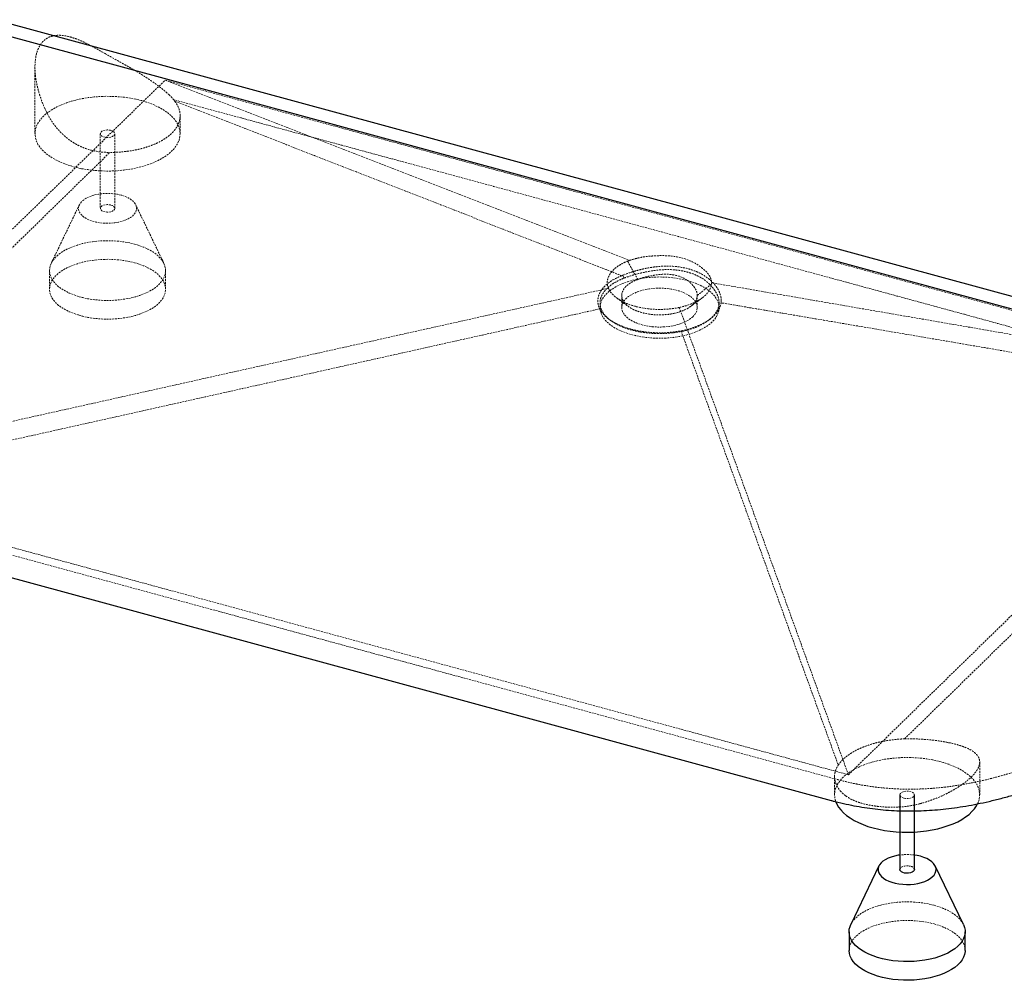
# Paper-space layout '_Trimetrisch' of a CAD drawing. Units: millimetres. Extents: x -327 to 1368, y -1072 to 2.
# Drawn here: x 47 to 726, y -1072 to -410 of the extents above; entities that cross this region are included whole.
import ezdxf

# ---------------------------------------------------------------- set-up
doc = ezdxf.new("R2010")
doc.units = ezdxf.units.MM
doc.linetypes.add('HIDDEN', pattern=[1.905, 1.27, -0.635])

psp = doc.layouts.new('_Trimetrisch')

# ---------------------------------------------------------------- linework, layer by layer
at = {"color": 7, "linetype": 'Continuous', "lineweight": 25}
for p, q in [((1009.25, -676.11), (-295.23, -321.58)), ((1002.53, -683.03), (-302.31, -328.4)), ((-145.24, -743.36), (606.51, -947.67)), ((606.51, -947.67), (606.6, -947.69)), ((653.77, -943.83), (653.77, -995.26)), ((663.77, -995.26), (663.77, -943.83)), ((639.35, -992.78), (619.94, -1033.17)), ((697.59, -1033.17), (678.18, -992.78)), ((618.77, -1038.12), (618.77, -1050.97)), ((698.77, -1050.97), (698.77, -1038.12))]:
    psp.add_line(p, q, dxfattribs=at)
at = {"color": 7, "linetype": 'HIDDEN', "lineweight": 18}
for p, q in [((57.8, -442.4), (57.8, -488.36)), ((-133.44, -725.65), (147.5, -451.44)), ((147.5, -451.44), (467.54, -575.64)), ((147.5, -451.44), (899.26, -655.75)), ((157.8, -488.36), (157.8, -475.92)), ((102.8, -488.36), (102.8, -539.79)), ((112.8, -539.79), (112.8, -488.36)), ((88.39, -537.31), (68.98, -577.69)), ((146.63, -577.69), (127.22, -537.31)), ((67.8, -582.65), (67.8, -595.5)), ((147.8, -595.5), (147.8, -582.65)), ((452.97, -594.87), (-133.44, -725.65)), ((899.26, -655.75), (524.1, -591.03)), ((462.16, -599.78), (462.16, -608.17)), ((514.16, -608.17), (514.16, -599.71)), ((447.16, -604.95), (447.16, -608.17)), ((618.31, -929.96), (501.76, -608.08)), ((529.16, -608.17), (529.16, -604.83)), ((521.58, -617.13), (522.83, -616.21)), ((618.31, -929.96), (899.26, -655.75)), ((618.31, -929.96), (-133.44, -725.65)), ((-141.31, -728.88), (610.45, -933.19)), ((708.77, -943.83), (708.77, -921.21)), ((608.77, -931.24), (608.77, -943.83))]:
    psp.add_line(p, q, dxfattribs=at)
at = {"color": 7, "linetype": 'HIDDEN', "lineweight": 18, "flags": 128}
for points in [[(131.14, -465.58), (127.36, -464.66), (123.44, -463.9), (119.41, -463.31), (115.3, -462.9), (111.14, -462.66), (106.95, -462.61), (102.77, -462.74), (98.62, -463.04), (94.54, -463.53), (90.56, -464.19), (86.69, -465.01), (82.97, -466.01), (79.43, -467.15), (76.08, -468.45), (72.96, -469.89), (70.08, -471.46), (67.47, -473.14), (65.14, -474.93), (63.11, -476.82), (61.39, -478.79), (59.99, -480.82), (58.94, -482.91), (58.22, -485.03), (57.86, -487.18), (57.84, -489.34), (58.18, -491.49), (58.86, -493.61), (59.88, -495.71), (61.25, -497.74), (62.93, -499.72), (64.94, -501.61), (67.24, -503.41), (69.83, -505.11), (72.68, -506.69), (75.79, -508.14), (79.11, -509.45), (82.64, -510.61), (86.34, -511.62), (90.2, -512.46), (94.17, -513.13), (98.25, -513.63), (102.39, -513.96), (106.57, -514.1), (110.75, -514.06), (114.92, -513.85), (119.04, -513.45), (123.07, -512.88), (127, -512.13), (130.8, -511.22), (134.43, -510.15), (137.88, -508.93), (141.12, -507.56), (144.12, -506.06), (146.87, -504.43), (149.34, -502.69), (151.53, -500.85), (153.4, -498.92), (154.96, -496.92), (156.19, -494.86), (157.07, -492.75), (157.61, -490.61), (157.8, -488.46), (157.65, -486.3), (157.14, -484.16), (156.28, -482.05), (155.09, -479.98), (153.56, -477.97), (151.71, -476.04), (149.56, -474.19), (147.11, -472.44), (144.38, -470.8), (141.4, -469.29), (138.19, -467.9), (134.76, -466.67), (131.14, -465.58)], [(110.14, -486.08), (111.24, -486.49), (112.1, -487.04), (112.63, -487.68), (112.8, -488.38), (112.61, -489.07), (112.06, -489.71), (111.19, -490.25), (110.07, -490.65), (108.79, -490.88), (107.43, -490.92), (106.1, -490.78), (104.89, -490.45), (103.9, -489.97), (103.2, -489.37), (102.85, -488.69), (102.86, -487.99), (103.23, -487.31), (103.95, -486.72), (104.95, -486.24), (106.17, -485.92), (107.5, -485.79), (108.86, -485.84), (110.14, -486.08)], [(-95.04, -700.81), (6.85, -601.35), (76.86, -533.03), (109.43, -501.24)], [(117.14, -530.68), (114.7, -530.12), (112.13, -529.73), (109.49, -529.52), (106.82, -529.5), (104.17, -529.66), (101.58, -530), (99.1, -530.51), (96.78, -531.19), (94.65, -532.03), (92.76, -533), (91.14, -534.09), (89.81, -535.29), (88.81, -536.56), (88.15, -537.89), (87.83, -539.26), (87.87, -540.64), (88.27, -542), (89.02, -543.32), (90.1, -544.58), (91.5, -545.75), (93.19, -546.82), (95.13, -547.76), (97.31, -548.56), (99.67, -549.2), (102.18, -549.67), (104.79, -549.97), (107.45, -550.09), (110.12, -550.02), (112.75, -549.77), (115.29, -549.34), (117.69, -548.74), (119.92, -547.98), (121.93, -547.08), (123.69, -546.04), (125.17, -544.9), (126.34, -543.66), (127.18, -542.35), (127.67, -541), (127.8, -539.62), (127.58, -538.25), (127.01, -536.91), (126.09, -535.62), (124.85, -534.4), (123.3, -533.28), (121.48, -532.27), (119.41, -531.4), (117.14, -530.68)], [(110.14, -537.51), (111.24, -537.92), (112.1, -538.47), (112.63, -539.11), (112.8, -539.81), (112.61, -540.5), (112.06, -541.14), (111.19, -541.68), (110.07, -542.08), (108.79, -542.31), (107.43, -542.35), (106.1, -542.21), (104.89, -541.88), (103.9, -541.4), (103.2, -540.8), (102.85, -540.12), (102.86, -539.42), (103.23, -538.74), (103.95, -538.15), (104.95, -537.67), (106.17, -537.35), (107.5, -537.22), (108.86, -537.27), (110.14, -537.51)], [(126.47, -564.42), (129.7, -565.41), (132.74, -566.54), (135.56, -567.81), (138.14, -569.21), (140.44, -570.74), (142.47, -572.36), (144.18, -574.08), (145.58, -575.87), (146.65, -577.72), (147.37, -579.62), (147.75, -581.54), (147.77, -583.47), (147.45, -585.4), (146.77, -587.3), (145.76, -589.15), (144.41, -590.96), (142.73, -592.68), (140.76, -594.32), (138.49, -595.86), (135.95, -597.28), (133.16, -598.58), (130.16, -599.73), (126.95, -600.73), (123.58, -601.58), (120.07, -602.25), (116.45, -602.76), (112.75, -603.09), (109.01, -603.24), (105.26, -603.21), (101.54, -602.99), (97.87, -602.6), (94.28, -602.03), (90.82, -601.3), (87.5, -600.4), (84.36, -599.34), (81.43, -598.13), (78.73, -596.79), (76.28, -595.33), (74.12, -593.75), (72.25, -592.08), (70.69, -590.32), (69.45, -588.5), (68.56, -586.62), (68.01, -584.71), (67.81, -582.79), (67.96, -580.86), (68.46, -578.94), (69.3, -577.06), (70.49, -575.23), (72, -573.46), (73.83, -571.77), (75.95, -570.18), (78.36, -568.7), (81.02, -567.34), (83.92, -566.12), (87.03, -565.04), (90.33, -564.11), (93.77, -563.35), (97.34, -562.76), (101, -562.34), (104.72, -562.11), (108.47, -562.05), (112.21, -562.17), (115.92, -562.47), (119.55, -562.95), (123.08, -563.6), (126.47, -564.42)], [(126.47, -577.28), (129.7, -578.26), (132.74, -579.39), (135.56, -580.67), (138.14, -582.07), (140.44, -583.59), (142.47, -585.22), (144.18, -586.94), (145.58, -588.73), (146.65, -590.58), (147.37, -592.48), (147.75, -594.4), (147.77, -596.33), (147.45, -598.25), (146.77, -600.15), (145.76, -602.01), (144.41, -603.81), (142.73, -605.54), (140.76, -607.18), (138.49, -608.72), (135.95, -610.14), (133.16, -611.44), (130.16, -612.59), (126.95, -613.59), (123.58, -614.43), (120.07, -615.11), (116.45, -615.62), (112.75, -615.95), (109.01, -616.09), (105.26, -616.06), (101.54, -615.85), (97.87, -615.46), (94.28, -614.89), (90.82, -614.15), (87.5, -613.25), (84.36, -612.2), (81.43, -610.99), (78.73, -609.65), (76.28, -608.19), (74.12, -606.61), (72.25, -604.94), (70.69, -603.18), (69.45, -601.36), (68.56, -599.48), (68.01, -597.57), (67.81, -595.64), (67.96, -593.71), (68.46, -591.8), (69.3, -589.92), (70.49, -588.09), (72, -586.32), (73.83, -584.63), (75.95, -583.04), (78.36, -581.56), (81.02, -580.2), (83.92, -578.98), (87.03, -577.9), (90.33, -576.97), (93.77, -576.21), (97.34, -575.62), (101, -575.2), (104.72, -574.96), (108.47, -574.9), (112.21, -575.03), (115.92, -575.33), (119.55, -575.81), (123.08, -576.46), (126.47, -577.28)], [(524.42, -618.02), (522.47, -619.73), (520.22, -621.33), (517.68, -622.82), (514.89, -624.18), (511.86, -625.4), (508.62, -626.47), (505.21, -627.37), (501.64, -628.11), (497.95, -628.67), (494.18, -629.06), (490.36, -629.26), (486.51, -629.27), (482.69, -629.1), (478.9, -628.74), (475.21, -628.2), (471.62, -627.49), (468.18, -626.61), (464.91, -625.56), (461.85, -624.37), (459.02, -623.03), (456.45, -621.56), (454.16, -619.97), (452.16, -618.28), (450.48, -616.5), (449.13, -614.64), (448.13, -612.73), (447.47, -610.78), (447.18, -608.81), (447.24, -606.83), (447.66, -604.86), (448.44, -602.92), (449.57, -601.03), (451.04, -599.2), (452.83, -597.45), (454.94, -595.79), (457.33, -594.25), (460, -592.82), (462.92, -591.53), (466.05, -590.39), (469.38, -589.4), (472.88, -588.57), (476.51, -587.92), (480.24, -587.45), (484.04, -587.16), (487.88, -587.05), (491.72, -587.13), (495.53, -587.4), (499.27, -587.84), (502.92, -588.47), (506.44, -589.27), (509.79, -590.23), (512.96, -591.35), (515.91, -592.62), (518.61, -594.03), (521.05, -595.56), (523.2, -597.2), (525.04, -598.94), (526.55, -600.76), (527.73, -602.65), (528.56, -604.58), (529.04, -606.54), (529.15, -608.52), (528.91, -610.5), (528.31, -612.45), (527.35, -614.37), (526.05, -616.23), (524.42, -618.02)], [(511.15, -614.42), (509.59, -615.75), (507.74, -616.98), (505.62, -618.09), (503.26, -619.07), (500.7, -619.9), (497.97, -620.57), (495.11, -621.07), (492.16, -621.4), (489.15, -621.55), (486.12, -621.52), (483.13, -621.31), (480.2, -620.92), (477.38, -620.36), (474.71, -619.63), (472.22, -618.75), (469.94, -617.72), (467.91, -616.57), (466.15, -615.3), (464.69, -613.94), (463.55, -612.5), (462.74, -610.99), (462.28, -609.46), (462.16, -607.9), (462.4, -606.35), (462.99, -604.82), (463.91, -603.34), (465.16, -601.92), (466.73, -600.59), (468.58, -599.36), (470.7, -598.25), (473.06, -597.27), (475.61, -596.44), (478.34, -595.77), (481.2, -595.27), (484.16, -594.94), (487.17, -594.79), (490.19, -594.82), (493.19, -595.03), (496.12, -595.42), (498.94, -595.98), (501.61, -596.71), (504.1, -597.59), (506.38, -598.62), (508.41, -599.77), (510.16, -601.04), (511.62, -602.4), (512.76, -603.84), (513.57, -605.34), (514.04, -606.88), (514.15, -608.44), (513.92, -609.99), (513.33, -611.52), (512.41, -613), (511.15, -614.42)], [(509.3, -607.53), (513.25, -604.63), (517.46, -601.54)], [(453.44, -616.26), (454.07, -616.71), (454.69, -617.16)], [(657.03, -905.23), (660.01, -902.33), (758.95, -805.76), (857.9, -709.19), (861.55, -705.62)], [(707.27, -950.08), (707.63, -949.28), (708.35, -947.15), (708.71, -945.01), (708.73, -942.85), (708.4, -940.7), (707.71, -938.57), (706.69, -936.48), (705.33, -934.44), (703.64, -932.47), (701.63, -930.57), (699.33, -928.77), (696.74, -927.08), (693.89, -925.5), (690.79, -924.05), (687.46, -922.74), (683.93, -921.58), (680.23, -920.57), (676.37, -919.73), (672.4, -919.05), (668.32, -918.55), (664.18, -918.23), (660.01, -918.08), (655.82, -918.12), (651.65, -918.34), (647.54, -918.73), (643.5, -919.31), (639.57, -920.05), (635.77, -920.96), (632.14, -922.03), (628.69, -923.26), (625.45, -924.63), (622.45, -926.13), (619.7, -927.76), (617.23, -929.5), (615.04, -931.34), (613.17, -933.26), (611.61, -935.27), (610.39, -937.33), (609.5, -939.44), (608.96, -941.58), (608.77, -943.73), (608.93, -945.88), (609.43, -948.03), (609.6, -948.52)], [(656.43, -946.11), (655.33, -945.7), (654.47, -945.15), (653.94, -944.5), (653.77, -943.81), (653.96, -943.12), (654.51, -942.47), (655.38, -941.93), (656.5, -941.53), (657.79, -941.3), (659.14, -941.26), (660.48, -941.41), (661.68, -941.74), (662.67, -942.22), (663.37, -942.82), (663.72, -943.5), (663.71, -944.2), (663.34, -944.87), (662.62, -945.47), (661.62, -945.94), (660.41, -946.26), (659.07, -946.4), (657.71, -946.35), (656.43, -946.11)], [(653.77, -995.26), (653.82, -994.89), (654.2, -994.21), (654.91, -993.62), (655.91, -993.14), (657.13, -992.83), (658.46, -992.69), (659.82, -992.74), (661.1, -992.98)], [(619.94, -1033.17), (620.26, -1032.53), (621.45, -1030.7), (622.96, -1028.93), (624.79, -1027.25), (626.91, -1025.65), (629.32, -1024.17), (631.99, -1022.81), (634.88, -1021.59), (637.99, -1020.51), (641.29, -1019.59), (644.73, -1018.82), (648.3, -1018.23), (651.96, -1017.82), (655.68, -1017.58), (659.43, -1017.52), (663.17, -1017.64), (666.88, -1017.94), (670.51, -1018.42), (674.04, -1019.08), (677.43, -1019.9)], [(677.43, -1019.9), (680.66, -1020.88), (683.7, -1022.01), (686.52, -1023.28), (689.1, -1024.69), (691.41, -1026.21), (693.43, -1027.83), (695.14, -1029.55), (696.54, -1031.34), (697.59, -1033.17)], [(618.77, -1050.97), (618.92, -1049.18), (619.42, -1047.27), (620.26, -1045.39), (621.45, -1043.56), (622.96, -1041.79), (624.79, -1040.1), (626.91, -1038.51), (629.32, -1037.03), (631.99, -1035.67), (634.88, -1034.45), (637.99, -1033.37), (641.29, -1032.44), (644.73, -1031.68), (648.3, -1031.09), (651.96, -1030.67), (655.68, -1030.43), (659.43, -1030.38), (663.17, -1030.5), (666.88, -1030.8), (670.51, -1031.28), (674.04, -1031.93), (677.43, -1032.75)], [(677.43, -1032.75), (680.66, -1033.73), (683.7, -1034.87), (686.52, -1036.14), (689.1, -1037.54), (691.41, -1039.07), (693.43, -1040.69), (695.14, -1042.41), (696.54, -1044.2), (697.61, -1046.05), (698.33, -1047.95), (698.71, -1049.87), (698.77, -1050.97)]]:
    psp.add_lwpolyline(points, dxfattribs=at)
at = {"color": 7, "linetype": 'Continuous', "lineweight": 25, "flags": 128}
for points in [[(609.6, -948.52), (610.29, -950.14), (611.48, -952.2), (613.01, -954.21), (614.86, -956.15), (617.01, -958), (619.46, -959.75), (622.19, -961.38), (625.17, -962.9), (628.38, -964.28), (631.81, -965.52), (635.43, -966.6)], [(635.43, -966.6), (639.21, -967.53), (643.13, -968.29), (647.16, -968.88), (651.27, -969.29), (655.44, -969.52), (659.62, -969.58), (663.8, -969.45), (667.95, -969.14), (672.03, -968.66), (676.01, -968), (679.88, -967.17), (683.6, -966.18), (687.14, -965.03), (690.49, -963.73), (693.61, -962.3), (696.49, -960.73), (699.1, -959.04), (701.43, -957.25), (703.47, -955.37), (705.18, -953.4), (706.58, -951.37), (707.27, -950.08)], [(653.77, -985.28), (652.54, -985.47), (650.06, -985.98), (647.74, -986.66), (645.61, -987.5), (643.72, -988.47), (642.1, -989.56), (640.78, -990.76), (639.77, -992.03), (639.11, -993.37), (638.79, -994.73), (638.83, -996.11), (639.23, -997.47), (639.98, -998.79), (641.06, -1000.05), (642.46, -1001.22), (644.15, -1002.29), (646.1, -1003.23), (648.27, -1004.03), (650.63, -1004.67), (653.14, -1005.14), (655.75, -1005.44), (658.41, -1005.56), (661.08, -1005.49), (663.71, -1005.24), (666.25, -1004.81), (668.65, -1004.21), (670.88, -1003.45), (672.89, -1002.55), (674.66, -1001.51), (676.13, -1000.37), (677.3, -999.13), (678.14, -997.82), (678.63, -996.47), (678.76, -995.1), (678.54, -993.72), (677.97, -992.38), (677.05, -991.09), (675.81, -989.87), (674.26, -988.75), (672.44, -987.74), (670.37, -986.87), (668.1, -986.15), (668.1, -986.15)], [(668.1, -986.15), (665.66, -985.59), (663.77, -985.28)], [(663.77, -995.26), (663.77, -995.28), (663.57, -995.97), (663.02, -996.61), (662.15, -997.15), (661.03, -997.55), (659.75, -997.78), (658.39, -997.83), (657.06, -997.68), (655.85, -997.35), (654.86, -996.87), (654.17, -996.27), (653.81, -995.59), (653.77, -995.26)], [(697.59, -1033.17), (697.61, -1033.2), (698.33, -1035.09), (698.71, -1037.01), (698.73, -1038.94), (698.41, -1040.87), (697.73, -1042.77), (696.72, -1044.63), (695.37, -1046.43), (693.7, -1048.16), (691.72, -1049.8), (689.45, -1051.33), (686.91, -1052.76), (684.13, -1054.05), (681.12, -1055.2), (677.91, -1056.21), (674.54, -1057.05), (671.03, -1057.73), (667.41, -1058.23), (663.71, -1058.56), (659.98, -1058.71), (656.23, -1058.68), (652.5, -1058.46), (648.83, -1058.07), (645.24, -1057.51), (641.78, -1056.77), (638.46, -1055.87), (635.32, -1054.81), (632.39, -1053.61), (629.69, -1052.27), (627.25, -1050.8), (625.08, -1049.22), (623.21, -1047.55), (621.65, -1045.79), (620.42, -1043.97), (619.52, -1042.1), (618.97, -1040.19), (618.77, -1038.26), (618.92, -1036.33), (619.42, -1034.41), (619.94, -1033.17)], [(698.77, -1050.97), (698.73, -1051.8), (698.41, -1053.72), (697.73, -1055.62), (696.72, -1057.48), (695.37, -1059.28), (693.7, -1061.01), (691.72, -1062.65), (689.45, -1064.19), (686.91, -1065.61), (684.13, -1066.91), (681.12, -1068.06), (677.91, -1069.06), (674.54, -1069.91), (671.03, -1070.58), (667.41, -1071.09), (663.71, -1071.42), (659.98, -1071.57), (656.23, -1071.53), (652.5, -1071.32), (648.83, -1070.93), (645.24, -1070.36), (641.78, -1069.63), (638.46, -1068.72), (635.32, -1067.67), (632.39, -1066.46), (629.69, -1065.12), (627.25, -1063.66), (625.08, -1062.08), (623.21, -1060.41), (621.65, -1058.65), (620.42, -1056.83), (619.52, -1054.95), (618.97, -1053.04), (618.77, -1051.11), (618.77, -1050.97)]]:
    psp.add_lwpolyline(points, dxfattribs=at)
at = {"color": 7, "linetype": 'HIDDEN', "lineweight": 18}
for centre, radius, start, end in [((658.77, -1023.14), 38.18, 82.4756, 97.5244), ((660.83, -995.99), 3.02, 14.03524, 84.9618)]:
    psp.add_arc(centre, radius, start, end, dxfattribs=at)
for points, knots in [([(97.09, -428.11), (95.34, -427.15), (93.61, -426.26), (91.01, -425.03), (90.14, -424.64), (88.41, -423.91), (87.54, -423.56), (84.97, -422.59), (83.29, -422.04), (79.96, -421.18), (78.33, -420.87), (76.32, -420.67), (75.92, -420.63), (75.12, -420.59), (74.73, -420.58), (73.57, -420.57), (72.81, -420.61), (71.32, -420.77), (70.59, -420.9), (69.53, -421.16), (69.18, -421.26), (68.49, -421.49), (68.14, -421.61), (66.47, -422.3), (65.25, -423.05), (63.62, -424.48), (63.1, -425), (62.38, -425.86), (62.15, -426.16), (61.7, -426.79), (61.48, -427.11), (60.45, -428.79), (59.79, -430.28), (59.14, -432.3), (59.02, -432.72), (58.79, -433.56), (58.69, -433.99), (58.4, -435.3), (58.25, -436.19), (57.9, -438.91), (57.79, -440.79), (57.81, -443.69), (57.85, -444.67), (57.98, -446.65), (58.07, -447.66), (58.42, -450.66), (58.76, -452.67), (59.62, -456.7), (60.14, -458.72), (61.36, -462.75), (62.06, -464.77), (63.62, -468.79), (64.49, -470.79), (65.43, -472.76)], [0, 0, 0, 0, 0.0625, 0.0625, 0.09375, 0.09375, 0.125, 0.125, 0.1875, 0.1875, 0.25, 0.25, 0.265625, 0.265625, 0.28125, 0.28125, 0.3125, 0.3125, 0.34375, 0.34375, 0.359375, 0.359375, 0.375, 0.375, 0.4375, 0.4375, 0.46875, 0.46875, 0.484375, 0.484375, 0.5, 0.5, 0.5625, 0.5625, 0.578125, 0.578125, 0.59375, 0.59375, 0.625, 0.625, 0.6875, 0.6875, 0.71875, 0.71875, 0.75, 0.75, 0.8125, 0.8125, 0.875, 0.875, 0.9375, 0.9375, 1, 1, 1, 1]), ([(106.15, -433.21), (108.08, -434.33), (110.05, -435.43), (114.02, -437.65), (116.03, -438.76), (119.08, -440.46), (120.09, -441.03), (121.63, -441.9), (122.14, -442.19), (123.16, -442.78), (123.67, -443.07), (126.19, -444.53), (128.18, -445.71), (132.06, -448.09), (133.96, -449.3), (136.28, -450.84), (136.74, -451.14), (137.65, -451.76), (138.11, -452.08), (139.45, -453.01), (140.32, -453.63), (142.86, -455.47), (144.46, -456.7), (146.7, -458.51), (147.42, -459.11), (148.81, -460.3), (149.47, -460.89), (150.1, -461.47)], [0, 0, 0, 0, 0.125, 0.125, 0.25, 0.25, 0.3125, 0.3125, 0.34375, 0.34375, 0.375, 0.375, 0.5, 0.5, 0.625, 0.625, 0.65625, 0.65625, 0.6875, 0.6875, 0.75, 0.75, 0.875, 0.875, 0.9375, 0.9375, 1, 1, 1, 1]), ([(154.14, -465.98), (154.89, -466.97), (155.53, -467.97), (156.32, -469.52), (156.56, -470.04), (156.97, -471.08), (157.14, -471.6), (157.57, -473.17), (157.74, -474.22), (157.84, -476.31), (157.77, -477.36), (157.48, -478.94), (157.35, -479.46), (157.04, -480.5), (156.86, -481.01), (156.22, -482.54), (155.67, -483.53), (154.69, -485), (154.33, -485.48), (153.56, -486.44), (153.14, -486.92), (151.8, -488.32), (150.81, -489.22), (148.64, -490.93), (147.46, -491.75), (145.53, -492.92), (144.87, -493.3), (143.48, -494.05), (142.77, -494.41), (140.57, -495.45), (139.03, -496.09), (135.82, -497.27), (134.14, -497.81), (131.52, -498.54), (130.63, -498.77), (128.82, -499.2), (127.9, -499.4), (125.12, -499.95), (123.23, -500.26), (119.4, -500.75), (117.44, -500.93), (114.46, -501.12), (113.46, -501.17), (111.45, -501.23), (110.44, -501.24), (109.43, -501.24)], [0, 0, 0, 0, 0.0625, 0.0625, 0.09375, 0.09375, 0.125, 0.125, 0.1875, 0.1875, 0.25, 0.25, 0.28125, 0.28125, 0.3125, 0.3125, 0.375, 0.375, 0.40625, 0.40625, 0.4375, 0.4375, 0.5, 0.5, 0.5625, 0.5625, 0.59375, 0.59375, 0.625, 0.625, 0.6875, 0.6875, 0.75, 0.75, 0.78125, 0.78125, 0.8125, 0.8125, 0.875, 0.875, 0.9375, 0.9375, 0.96875, 0.96875, 1, 1, 1, 1]), ([(894.87, -666.46), (833.13, -649.63), (771.39, -632.79), (647.9, -599.12), (586.15, -582.29), (462.58, -548.71), (400.76, -531.95), (277.11, -498.45), (215.27, -481.71), (153.45, -464.96)], [0, 0, 0, 0, 0.25, 0.25, 0.5, 0.5, 0.75, 0.75, 1, 1, 1, 1]), ([(154.14, -465.98), (205.53, -485.97), (256.92, -505.97), (333.94, -536.01), (359.6, -546.03), (398.07, -561.08), (410.89, -566.1), (430.11, -573.63), (436.51, -576.15), (449.32, -581.18), (455.72, -583.69), (462.12, -586.21)], [0, 0, 0, 0, 0.5, 0.5, 0.75, 0.75, 0.875, 0.875, 0.9375, 0.9375, 1, 1, 1, 1]), ([(65.46, -472.82), (66.46, -474.89), (67.56, -476.88), (69.98, -480.71), (71.3, -482.56), (73.47, -485.19), (74.22, -486.05), (75.4, -487.3), (75.81, -487.71), (76.62, -488.52), (77.04, -488.92), (79.15, -490.86), (80.94, -492.28), (83.8, -494.21), (84.78, -494.81), (86.29, -495.67), (86.8, -495.95), (87.83, -496.48), (88.36, -496.74), (91.01, -497.98), (93.19, -498.79), (97.66, -500.07), (99.96, -500.54), (102.9, -500.92), (103.49, -500.98), (104.68, -501.09), (105.27, -501.14), (107.05, -501.23), (108.24, -501.26), (109.43, -501.24)], [0, 0, 0, 0, 0.125, 0.125, 0.25, 0.25, 0.3125, 0.3125, 0.34375, 0.34375, 0.375, 0.375, 0.5, 0.5, 0.5625, 0.5625, 0.59375, 0.59375, 0.625, 0.625, 0.75, 0.75, 0.875, 0.875, 0.90625, 0.90625, 0.9375, 0.9375, 1, 1, 1, 1]), ([(452.97, -594.87), (452.68, -594.17), (452.46, -593.46), (452.12, -591.64), (452.11, -590.52), (452.47, -588.27), (452.85, -587.14), (453.98, -584.98), (454.73, -583.93), (456.6, -581.89), (457.72, -580.91), (460.27, -579.08), (461.72, -578.22), (464.61, -576.79), (466.02, -576.19), (467.54, -575.64)], [0.10570678, 0.10570678, 0.10570678, 0.10570678, 0.10983588, 0.10983588, 0.11637631, 0.11637631, 0.12291674, 0.12291674, 0.12945717, 0.12945717, 0.1359976, 0.1359976, 0.14253803, 0.14253803, 0.14810148, 0.14810148, 0.14810148, 0.14810148]), ([(466.2, -576.19), (466.52, -576.8), (467.15, -577.98), (468.06, -579.67), (468.93, -581.26), (469.76, -582.77), (470.57, -584.2), (471.32, -585.5), (472.02, -586.69), (472.67, -587.75), (473.09, -588.41), (473.29, -588.72)], [0, 0, 0, 0, 0.143922, 0.277266, 0.400041, 0.522987, 0.636721, 0.741261, 0.836631, 0.922862, 1, 1, 1, 1]), ([(467.6, -575.66), (467.97, -575.53), (468.35, -575.4), (470.24, -574.78), (471.81, -574.35), (475.02, -573.62), (476.66, -573.33), (480.01, -572.88), (481.69, -572.71), (486.77, -572.37), (490.31, -572.27), (497.33, -572.66), (500.72, -573.18), (507.16, -574.94), (510.13, -576.19), (515.2, -579.1), (517.43, -580.76), (520.15, -583.2), (520.96, -584.03), (522.31, -585.74), (522.86, -586.64), (523.64, -588.46), (523.88, -589.38), (524.01, -590.55), (524.02, -590.78), (524.03, -591.02)], [0.1418772, 0.1418772, 0.1418772, 0.1418772, 0.14326418, 0.14326418, 0.14876538, 0.14876538, 0.15426657, 0.15426657, 0.15976777, 0.15976777, 0.17077017, 0.17077017, 0.18177256, 0.18177256, 0.19277495, 0.19277495, 0.20377735, 0.20377735, 0.20927855, 0.20927855, 0.21477974, 0.21477974, 0.22028094, 0.22028094, 0.22167198, 0.22167198, 0.22167198, 0.22167198]), ([(463.82, -587.87), (465.38, -587.24), (467.01, -586.67), (470.37, -585.61), (472.11, -585.13), (474.37, -584.58), (474.82, -584.47), (475.74, -584.26), (476.2, -584.16), (477.59, -583.85), (478.52, -583.66), (481.32, -583.13), (483.21, -582.82), (486.06, -582.44), (487.01, -582.33), (488.93, -582.15), (489.9, -582.09), (492.77, -581.95), (494.66, -581.94), (498.4, -582.12), (500.24, -582.3), (502.51, -582.65), (502.97, -582.73), (503.86, -582.89), (504.31, -582.98), (505.63, -583.26), (506.49, -583.47), (509.03, -584.16), (510.65, -584.71), (512.99, -585.67), (513.75, -586.01), (515.23, -586.74), (515.95, -587.12), (518.02, -588.32), (519.29, -589.2), (521.05, -590.6), (521.62, -591.08), (522.42, -591.83), (522.68, -592.08), (523.19, -592.59), (523.44, -592.85), (524.64, -594.14), (525.47, -595.2), (526.9, -597.31), (527.49, -598.36), (528.18, -599.95), (528.38, -600.49), (528.72, -601.54), (528.85, -602.06), (529.14, -603.63), (529.2, -604.66), (529.13, -605.69)], [0, 0, 0, 0, 0.0625, 0.0625, 0.125, 0.125, 0.140625, 0.140625, 0.15625, 0.15625, 0.1875, 0.1875, 0.25, 0.25, 0.28125, 0.28125, 0.3125, 0.3125, 0.375, 0.375, 0.4375, 0.4375, 0.453125, 0.453125, 0.46875, 0.46875, 0.5, 0.5, 0.5625, 0.5625, 0.59375, 0.59375, 0.625, 0.625, 0.6875, 0.6875, 0.71875, 0.71875, 0.734375, 0.734375, 0.75, 0.75, 0.8125, 0.8125, 0.875, 0.875, 0.90625, 0.90625, 0.9375, 0.9375, 1, 1, 1, 1]), ([(530.69, -603.47), (530.7, -602.43), (530.57, -601.36), (530.2, -599.76), (530.05, -599.22), (529.67, -598.13), (529.45, -597.59), (528.7, -595.95), (528.07, -594.87), (526.94, -593.26), (526.53, -592.73), (525.65, -591.68), (525.17, -591.17), (524.15, -590.15), (523.62, -589.65), (522.5, -588.69), (521.92, -588.22), (520.1, -586.86), (518.8, -586.01), (516.7, -584.84), (515.97, -584.46), (514.47, -583.75), (513.71, -583.41), (511.36, -582.47), (509.72, -581.91), (504.57, -580.51), (500.98, -579.94), (496.3, -579.65), (495.35, -579.61), (493.44, -579.58), (492.48, -579.59), (490.56, -579.65), (489.6, -579.69), (487.68, -579.83), (486.71, -579.92), (484.78, -580.14), (483.82, -580.26), (481.91, -580.55), (480.95, -580.72), (479.07, -581.08), (478.13, -581.27), (476.27, -581.69), (475.35, -581.91), (473.52, -582.37), (472.62, -582.62), (470.85, -583.12), (469.97, -583.38), (467.41, -584.18), (465.77, -584.74), (464.19, -585.35)], [0, 0, 0, 0, 0.0625, 0.0625, 0.09375, 0.09375, 0.125, 0.125, 0.1875, 0.1875, 0.21875, 0.21875, 0.25, 0.25, 0.28125, 0.28125, 0.3125, 0.3125, 0.375, 0.375, 0.40625, 0.40625, 0.4375, 0.4375, 0.5, 0.5, 0.625, 0.625, 0.65625, 0.65625, 0.6875, 0.6875, 0.71875, 0.71875, 0.75, 0.75, 0.78125, 0.78125, 0.8125, 0.8125, 0.84375, 0.84375, 0.875, 0.875, 0.90625, 0.90625, 0.9375, 0.9375, 1, 1, 1, 1]), ([(462.12, -586.21), (460.5, -586.85), (459, -587.54), (456.2, -589.03), (454.91, -589.83), (453.42, -590.88), (453.13, -591.1), (452.57, -591.54), (452.29, -591.76), (451.49, -592.43), (450.98, -592.89), (449.58, -594.27), (448.77, -595.23), (447.76, -596.71), (447.46, -597.21), (446.92, -598.23), (446.68, -598.75), (446.08, -600.3), (445.83, -601.34), (445.61, -603.43), (445.64, -604.48), (445.9, -606.07), (446.03, -606.59), (446.35, -607.64), (446.55, -608.16), (446.78, -608.67)], [0, 0, 0, 0, 0.125, 0.125, 0.25, 0.25, 0.28125, 0.28125, 0.3125, 0.3125, 0.375, 0.375, 0.5, 0.5, 0.5625, 0.5625, 0.625, 0.625, 0.75, 0.75, 0.875, 0.875, 0.9375, 0.9375, 1, 1, 1, 1]), ([(448.21, -609.74), (447.76, -608.73), (447.45, -607.71), (447.13, -605.66), (447.11, -604.64), (447.3, -603.09), (447.4, -602.57), (447.67, -601.54), (447.84, -601.03), (448.46, -599.53), (449.01, -598.54), (450.04, -597.09), (450.41, -596.62), (451.03, -595.91), (451.25, -595.68), (451.69, -595.21), (451.92, -594.98), (453.11, -593.85), (454.18, -592.99), (456.55, -591.36), (457.85, -590.59), (460.69, -589.14), (462.21, -588.47), (463.82, -587.87)], [0, 0, 0, 0, 0.125, 0.125, 0.25, 0.25, 0.3125, 0.3125, 0.375, 0.375, 0.5, 0.5, 0.5625, 0.5625, 0.59375, 0.59375, 0.625, 0.625, 0.75, 0.75, 0.875, 0.875, 1, 1, 1, 1]), ([(473.29, -588.72), (472.17, -589.12), (471.13, -589.56), (469.02, -590.6), (467.98, -591.22), (466.14, -592.54), (465.33, -593.25), (463.98, -594.73), (463.45, -595.49), (462.64, -597.06), (462.37, -597.88), (462.12, -599.51), (462.13, -600.32), (462.39, -601.65), (462.55, -602.16), (462.76, -602.67)], [0.10567358, 0.10567358, 0.10567358, 0.10567358, 0.11134577, 0.11134577, 0.1178862, 0.1178862, 0.12442663, 0.12442663, 0.13096706, 0.13096706, 0.13750749, 0.13750749, 0.14404792, 0.14404792, 0.14821022, 0.14821022, 0.14821022, 0.14821022]), ([(514.16, -599.85), (514.16, -599.66), (514.16, -599.47), (514.11, -598.58), (513.97, -597.88), (513.5, -596.47), (513.17, -595.74), (512.32, -594.31), (511.81, -593.59), (510.01, -591.46), (508.43, -590.06), (504.8, -587.78), (502.66, -586.83), (498.01, -585.56), (495.56, -585.23), (490.42, -585.12), (487.76, -585.36), (483.86, -585.95), (482.57, -586.19), (480.03, -586.72), (478.8, -587.01), (476.42, -587.65), (475.28, -588), (473.88, -588.5), (473.58, -588.61), (473.29, -588.72)], [0.14176467, 0.14176467, 0.14176467, 0.14176467, 0.14326457, 0.14326457, 0.14876576, 0.14876576, 0.15426696, 0.15426696, 0.15976816, 0.15976816, 0.17077055, 0.17077055, 0.18177295, 0.18177295, 0.19277534, 0.19277534, 0.20377774, 0.20377774, 0.20927893, 0.20927893, 0.21478013, 0.21478013, 0.22028133, 0.22028133, 0.22178083, 0.22178083, 0.22178083, 0.22178083]), ([(501.77, -608.08), (500.83, -608.28), (499.88, -608.45), (495.87, -609.08), (492.76, -609.35), (486.46, -609.47), (483.26, -609.31), (477.17, -608.59), (474.15, -608.02), (468.53, -606.48), (465.97, -605.55), (461.34, -603.35), (459.3, -602.07), (455.97, -599.36), (454.62, -597.85), (453.51, -596.01), (453.35, -595.71), (453.2, -595.4)], [0.09955189, 0.09955189, 0.09955189, 0.09955189, 0.10261576, 0.10261576, 0.11218776, 0.11218776, 0.12175977, 0.12175977, 0.13133177, 0.13133177, 0.14090377, 0.14090377, 0.15047578, 0.15047578, 0.16004778, 0.16004778, 0.16191231, 0.16191231, 0.16191231, 0.16191231]), ([(524.1, -591.03), (524.07, -591.97), (523.9, -592.9), (522.88, -596.05), (521.42, -598.16), (517.01, -602.1), (514.21, -603.81), (508.06, -606.43), (505.05, -607.37), (501.76, -608.08)], [0.13337705, 0.13337705, 0.13337705, 0.13337705, 0.1388981, 0.1388981, 0.15207179, 0.15207179, 0.16524549, 0.16524549, 0.1759909, 0.1759909, 0.1759909, 0.1759909]), ([(514.16, -599.85), (514.5, -599.57), (515.21, -598.98), (516.31, -598.1), (517.45, -597.17), (518.66, -596.2), (519.92, -595.19), (521.23, -594.14), (522.6, -593.06), (523.53, -592.33), (524, -591.96)], [0, 0, 0, 0, 0.10464, 0.215082, 0.331334, 0.453402, 0.581294, 0.715018, 0.854583, 1, 1, 1, 1]), ([(458.72, -601.55), (460.1, -602.55), (462.85, -604.55), (465.6, -606.55), (466.97, -607.54)], [0, 0, 0, 0, 0.500001, 1, 1, 1, 1]), ([(462.76, -602.67), (462.91, -603.03), (463.09, -603.37), (463.96, -604.83), (464.93, -605.92), (467.33, -607.88), (468.8, -608.79), (472.14, -610.38), (473.98, -611.06), (478.04, -612.16), (480.22, -612.58), (484.61, -613.09), (486.92, -613.21), (491.47, -613.12), (493.7, -612.93), (496.6, -612.47), (497.3, -612.35), (497.98, -612.21)], [0.0995206, 0.0995206, 0.0995206, 0.0995206, 0.10249634, 0.10249634, 0.11206834, 0.11206834, 0.12164034, 0.12164034, 0.13121235, 0.13121235, 0.14078435, 0.14078435, 0.15035635, 0.15035635, 0.15992836, 0.15992836, 0.16302352, 0.16302352, 0.16302352, 0.16302352]), ([(497.98, -612.2), (500.36, -611.69), (502.56, -611.01), (507.01, -609.11), (509.04, -607.88), (512.23, -605.03), (513.29, -603.51), (514.03, -601.22), (514.14, -600.53), (514.16, -599.85)], [0.13326764, 0.13326764, 0.13326764, 0.13326764, 0.14404669, 0.14404669, 0.15722039, 0.15722039, 0.17039408, 0.17039408, 0.17602454, 0.17602454, 0.17602454, 0.17602454]), ([(446.96, -609.03), (424.31, -614.09), (401.65, -619.14), (356.34, -629.25), (333.69, -634.3), (265.73, -649.45), (220.42, -659.56), (84.5, -689.87), (-6.11, -710.08), (-96.73, -730.29)], [0, 0, 0, 0, 0.125, 0.125, 0.25, 0.25, 0.5, 0.5, 1, 1, 1, 1]), ([(446.96, -609.03), (447.68, -610.51), (448.71, -611.93), (450.69, -614), (451.42, -614.67), (453, -615.96), (453.86, -616.57), (455.69, -617.77), (456.67, -618.34), (458.23, -619.17), (458.77, -619.44), (459.87, -619.96), (460.43, -620.21), (463.29, -621.43), (465.76, -622.28), (469.08, -623.17), (469.75, -623.34), (471.11, -623.67), (471.79, -623.82), (473.86, -624.24), (475.26, -624.48), (478.11, -624.9), (479.56, -625.07), (481.77, -625.27), (482.51, -625.32), (484, -625.41), (484.74, -625.45), (488.45, -625.57), (491.41, -625.52), (495.09, -625.25), (495.83, -625.18), (497.3, -625.03), (498.03, -624.95), (500.19, -624.67), (501.61, -624.44), (502.99, -624.18)], [0, 0, 0, 0, 0.125, 0.125, 0.1875, 0.1875, 0.25, 0.25, 0.3125, 0.3125, 0.34375, 0.34375, 0.375, 0.375, 0.5, 0.5, 0.53125, 0.53125, 0.5625, 0.5625, 0.625, 0.625, 0.6875, 0.6875, 0.71875, 0.71875, 0.75, 0.75, 0.875, 0.875, 0.90625, 0.90625, 0.9375, 0.9375, 1, 1, 1, 1]), ([(502.9, -624.7), (500.15, -625.24), (497.33, -625.62), (493.01, -625.96), (491.55, -626.03), (489.34, -626.08), (488.6, -626.09), (487.14, -626.08), (486.4, -626.07), (482.76, -625.95), (479.89, -625.69), (476.35, -625.18), (475.64, -625.06), (474.25, -624.82), (473.56, -624.69), (471.53, -624.27), (470.21, -623.95), (467.64, -623.25), (466.39, -622.86), (464.56, -622.22), (463.97, -622), (462.79, -621.55), (462.22, -621.31), (459.42, -620.09), (457.41, -619.01), (455.19, -617.52), (454.75, -617.22), (453.92, -616.59), (453.52, -616.27), (452.38, -615.31), (451.69, -614.65), (450.45, -613.3), (449.9, -612.61), (448.94, -611.2), (448.54, -610.48), (448.21, -609.74)], [0, 0, 0, 0, 0.125, 0.125, 0.1875, 0.1875, 0.21875, 0.21875, 0.25, 0.25, 0.375, 0.375, 0.40625, 0.40625, 0.4375, 0.4375, 0.5, 0.5, 0.5625, 0.5625, 0.59375, 0.59375, 0.625, 0.625, 0.75, 0.75, 0.78125, 0.78125, 0.8125, 0.8125, 0.875, 0.875, 0.9375, 0.9375, 1, 1, 1, 1]), ([(529.13, -605.69), (529.05, -606.71), (528.83, -607.73), (528.1, -609.74), (527.59, -610.74), (526.3, -612.68), (525.52, -613.63), (523.7, -615.46), (522.66, -616.34), (520.35, -618.02), (519.07, -618.82), (516.31, -620.31), (514.83, -621.01), (511.69, -622.28), (510.02, -622.86), (506.56, -623.88), (504.76, -624.33), (502.9, -624.7)], [0, 0, 0, 0, 0.125, 0.125, 0.25, 0.25, 0.375, 0.375, 0.5, 0.5, 0.625, 0.625, 0.75, 0.75, 0.875, 0.875, 1, 1, 1, 1]), ([(503.31, -624.12), (507.08, -623.36), (510.59, -622.34), (514.64, -620.73), (515.43, -620.4), (516.95, -619.7), (517.7, -619.33), (519.84, -618.2), (521.16, -617.39), (523.57, -615.69), (524.66, -614.79), (526.59, -612.94), (527.42, -611.97), (529.5, -609.01), (530.33, -606.94), (530.58, -604.86)], [0, 0, 0, 0, 0.25, 0.25, 0.3125, 0.3125, 0.375, 0.375, 0.5, 0.5, 0.625, 0.625, 0.75, 0.75, 1, 1, 1, 1]), ([(893.2, -666.81), (832.81, -656.43), (772.4, -646.07), (681.76, -630.55), (651.54, -625.39), (606.2, -617.67), (591.08, -615.1), (568.4, -611.26), (560.84, -609.97), (545.71, -607.42), (538.15, -606.14), (530.58, -604.86)], [0, 0, 0, 0, 0.5, 0.5, 0.75, 0.75, 0.875, 0.875, 0.9375, 0.9375, 1, 1, 1, 1]), ([(502.99, -624.18), (507.5, -636.65), (512.02, -649.11), (521.04, -674.04), (525.56, -686.51), (539.1, -723.91), (548.13, -748.84), (575.21, -823.63), (593.27, -873.49), (611.32, -923.36)], [0, 0, 0, 0, 0.125, 0.125, 0.25, 0.25, 0.5, 0.5, 1, 1, 1, 1]), ([(610.51, -933.23), (610.98, -933.36), (613.83, -934.13), (618.97, -935.34), (625.99, -936.79), (632.94, -937.94), (640.01, -938.84), (647.11, -939.48), (654.26, -939.85), (661.43, -939.95), (668.64, -939.79), (675.91, -939.36), (683.31, -938.67), (690.85, -937.72), (698.52, -936.48), (706.34, -934.96), (714.36, -933.15), (722.58, -931.02), (731, -928.56), (739.58, -925.79), (748.35, -922.68), (757.14, -919.3), (766.76, -915.39), (777.22, -910.88), (788.58, -905.67), (800.02, -900.1), (811.54, -894.17), (823.17, -887.86), (834.14, -881.6), (844.69, -875.3), (854.58, -869.03), (864.4, -862.44), (874.01, -855.61), (883.48, -848.5), (892.82, -841.1), (902.02, -833.42), (911.07, -825.44), (917.23, -819.8), (920.36, -816.81), (920.6, -816.58)], [0, 0, 0, 0, 0.0037312, 0.0224994, 0.0398988, 0.0581209, 0.0764407, 0.0949275, 0.1136527, 0.132725, 0.1518204, 0.171458, 0.1916772, 0.2125292, 0.2340675, 0.2563483, 0.2794795, 0.3037063, 0.3289003, 0.3549391, 0.3820183, 0.4103116, 0.4380547, 0.4747971, 0.5122275, 0.5505066, 0.5896726, 0.6297677, 0.670836, 0.705295, 0.741574, 0.7772915, 0.8132235, 0.8493975, 0.885844, 0.9225942, 0.9596798, 0.9968319, 1, 1, 1, 1]), ([(611.32, -923.36), (612.12, -922.13), (613.09, -920.94), (614.54, -919.48), (614.85, -919.19), (615.47, -918.61), (615.79, -918.33), (616.78, -917.5), (617.48, -916.95), (619.69, -915.36), (621.32, -914.36), (623.54, -913.17), (623.99, -912.94), (624.92, -912.48), (625.39, -912.26), (626.83, -911.59), (627.81, -911.17), (630.85, -909.97), (632.97, -909.25), (636.32, -908.29), (637.46, -907.98), (639.79, -907.42), (640.98, -907.16), (644.56, -906.46), (646.99, -906.08), (650.71, -905.66), (651.96, -905.54), (654.48, -905.35), (655.76, -905.28), (657.03, -905.23)], [0, 0, 0, 0, 0.125, 0.125, 0.15625, 0.15625, 0.1875, 0.1875, 0.25, 0.25, 0.375, 0.375, 0.40625, 0.40625, 0.4375, 0.4375, 0.5, 0.5, 0.625, 0.625, 0.6875, 0.6875, 0.75, 0.75, 0.875, 0.875, 0.9375, 0.9375, 1, 1, 1, 1]), ([(667.57, -949.93), (669.09, -949.52), (670.59, -949.07), (672.83, -948.34), (673.58, -948.09), (675.06, -947.57), (675.79, -947.31), (679.42, -945.95), (682.19, -944.77), (686.16, -942.86), (687.45, -942.21), (689.34, -941.19), (689.97, -940.85), (691.18, -940.16), (691.77, -939.82), (694.67, -938.08), (696.78, -936.65), (699.15, -934.85), (699.61, -934.49), (700.5, -933.76), (700.94, -933.39), (702.19, -932.3), (702.95, -931.58), (705.03, -929.44), (706.14, -928.04), (707.19, -926.33), (707.38, -925.99), (707.73, -925.32), (707.88, -924.99), (708.29, -924), (708.48, -923.36), (708.73, -922.11), (708.78, -921.5), (708.75, -920.61), (708.72, -920.31), (708.63, -919.73), (708.56, -919.44), (708.14, -918.03), (707.52, -916.98), (706.18, -915.5), (705.66, -915.02), (704.78, -914.32), (704.47, -914.09), (703.82, -913.64), (703.48, -913.42), (701.7, -912.35), (700.03, -911.57), (697.65, -910.65), (697.16, -910.48), (696.14, -910.12), (695.61, -909.95), (694, -909.45), (692.89, -909.13), (689.39, -908.24), (686.88, -907.71), (683.5, -907.12), (682.81, -907.01), (681.42, -906.79), (680.71, -906.69), (678.58, -906.39), (677.13, -906.22), (672.71, -905.75), (669.67, -905.51), (664.96, -905.3), (663.38, -905.25), (660.21, -905.2), (658.62, -905.2), (657.03, -905.23)], [0, 0, 0, 0, 0.03125, 0.03125, 0.046875, 0.046875, 0.0625, 0.0625, 0.125, 0.125, 0.15625, 0.15625, 0.171875, 0.171875, 0.1875, 0.1875, 0.25, 0.25, 0.265625, 0.265625, 0.28125, 0.28125, 0.3125, 0.3125, 0.375, 0.375, 0.390625, 0.390625, 0.40625, 0.40625, 0.4375, 0.4375, 0.46875, 0.46875, 0.484375, 0.484375, 0.5, 0.5, 0.5625, 0.5625, 0.59375, 0.59375, 0.609375, 0.609375, 0.625, 0.625, 0.6875, 0.6875, 0.703125, 0.703125, 0.71875, 0.71875, 0.75, 0.75, 0.8125, 0.8125, 0.828125, 0.828125, 0.84375, 0.84375, 0.875, 0.875, 0.9375, 0.9375, 0.96875, 0.96875, 1, 1, 1, 1]), ([(613.14, -941.5), (611.86, -940.07), (610.87, -938.6), (609.79, -936.34), (609.5, -935.58), (609.17, -934.43), (609.08, -934.04), (608.92, -933.27), (608.87, -932.88), (608.67, -930.93), (608.81, -929.4), (609.43, -927.11), (609.71, -926.35), (610.23, -925.22), (610.43, -924.84), (610.85, -924.09), (611.08, -923.72), (611.32, -923.36)], [0, 0, 0, 0, 0.25, 0.25, 0.375, 0.375, 0.4375, 0.4375, 0.5, 0.5, 0.75, 0.75, 0.875, 0.875, 0.9375, 0.9375, 1, 1, 1, 1]), ([(667.57, -949.93), (665.15, -950.6), (662.71, -951.1), (657.82, -951.84), (655.36, -952.08), (651.67, -952.27), (650.43, -952.31), (648, -952.33), (646.79, -952.31), (643.23, -952.19), (640.9, -952.02), (637.51, -951.63), (636.4, -951.48), (634.19, -951.13), (633.12, -950.94), (629.98, -950.3), (628, -949.8), (625.2, -948.92), (624.3, -948.6), (622.54, -947.92), (621.69, -947.55), (619.24, -946.38), (617.76, -945.51), (616.42, -944.51)], [0, 0, 0, 0, 0.125, 0.125, 0.25, 0.25, 0.3125, 0.3125, 0.375, 0.375, 0.5, 0.5, 0.5625, 0.5625, 0.625, 0.625, 0.75, 0.75, 0.8125, 0.8125, 0.875, 0.875, 1, 1, 1, 1])]:
    psp.add_open_spline(points, degree=3, knots=knots, dxfattribs=at)
for points in [[(97.09, -428.11), (100.04, -429.72), (103.07, -431.4), (106.15, -433.21)], [(150.1, -461.47), (151.36, -462.63), (152.48, -463.8), (153.45, -464.96)], [(153.45, -464.96), (153.69, -465.3), (153.92, -465.64), (154.14, -465.98)], [(467.54, -575.64), (467.08, -575.82), (466.63, -576), (466.2, -576.19)], [(466.2, -576.19), (466.66, -576.01), (467.12, -575.83), (467.6, -575.66)], [(462.69, -585.95), (462.5, -586.04), (462.31, -586.12), (462.12, -586.21)], [(462.69, -585.95), (463.19, -585.75), (463.69, -585.55), (464.19, -585.35)], [(463.82, -587.87), (463.44, -587.23), (463.06, -586.59), (462.69, -585.95)], [(453.2, -595.4), (453.12, -595.23), (453.04, -595.05), (452.97, -594.87)], [(524.03, -591.02), (524.03, -591.33), (524.02, -591.65), (524, -591.96)], [(524, -591.96), (524.05, -591.65), (524.08, -591.34), (524.1, -591.03)], [(530.64, -604.5), (530.67, -604.16), (530.68, -603.81), (530.69, -603.47)], [(446.96, -609.03), (446.9, -608.91), (446.84, -608.79), (446.78, -608.67)], [(530.58, -604.86), (530.6, -604.74), (530.62, -604.62), (530.64, -604.5)], [(502.99, -624.18), (503.1, -624.16), (503.2, -624.14), (503.31, -624.12)], [(616.42, -944.51), (615.19, -943.58), (614.09, -942.59), (613.14, -941.5)]]:
    psp.add_open_spline(points, degree=3, dxfattribs=at)
at = {"color": 7, "linetype": 'Continuous', "lineweight": 25}
psp.add_open_spline([(606.6, -947.71), (607.47, -947.94), (610.85, -948.84), (616.62, -950.19), (623.97, -951.67), (631.24, -952.85), (638.64, -953.78), (646.08, -954.44), (653.56, -954.83), (661.03, -954.95), (668.53, -954.8), (676.05, -954.39), (683.68, -953.72), (691.42, -952.78), (699.27, -951.57), (707.25, -950.09), (715.38, -948.32), (723.71, -946.25), (732.23, -943.86), (740.9, -941.16), (749.7, -938.15), (758.25, -934.97), (766.43, -931.73), (775.52, -927.97), (785.83, -923.46), (797.34, -918.12), (808.91, -912.42), (820.56, -906.37), (832.32, -899.93), (842.96, -893.82), (852.58, -888.04), (861.57, -882.37), (870.94, -876.14), (880.74, -869.26), (890.4, -862.09), (899.92, -854.65), (909.29, -846.92), (918.53, -838.91), (926.74, -831.44), (931.79, -826.64), (933.92, -824.61)], degree=3, knots=[0, 0, 0, 0, 0.006569, 0.025313, 0.042579, 0.060635, 0.078833, 0.097151, 0.115659, 0.134473, 0.153157, 0.172295, 0.191919, 0.212073, 0.232805, 0.254162, 0.276212, 0.299139, 0.323174, 0.347854, 0.37333, 0.399771, 0.423508, 0.447631, 0.483104, 0.519178, 0.556047, 0.593749, 0.632323, 0.671812, 0.700665, 0.728913, 0.76327, 0.79779, 0.832524, 0.867501, 0.902751, 0.938303, 0.973939, 1, 1, 1, 1], dxfattribs=at)

doc.saveas('drawing.dxf')
